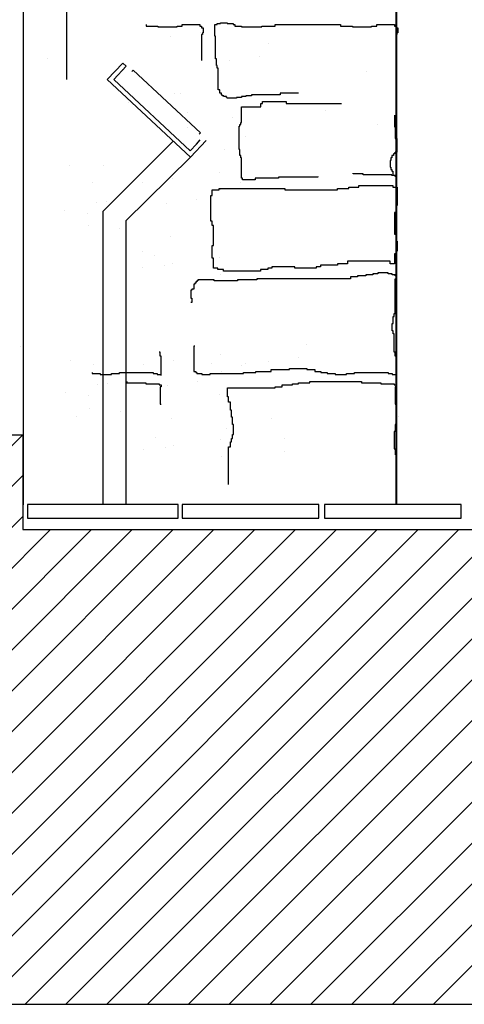
# Model space of a CAD drawing. Extents: x 60578 to 79544, y -26517 to 35531.
# Drawn here: x 64814 to 64912, y 2320 to 2537 of the extents above; entities that cross this region are included whole.
import ezdxf

# ---------------------------------------------------------------- set-up
doc = ezdxf.new("R2010")
doc.units = 0
for name, color, linetype in [('AB-02-FRONTLINES', 3, 'CONTINUOUS'), ('AB-03-SEEN', 2, 'CONTINUOUS'), ('AB-04-LIGHT', 1, 'CONTINUOUS'), ('AB-DIM', 4, 'CONTINUOUS'), ('AB-DIMENSIONS', 4, 'CONTINUOUS'), ('AB-Walls', 6, 'CONTINUOUS')]:
    doc.layers.add(name, color=color, linetype=linetype)

msp = doc.modelspace()

# ---------------------------------------------------------------- hatches: boundary and pattern name
at = {"layer": 'AB-04-LIGHT'}
h = msp.add_hatch(dxfattribs=at)
h.set_pattern_fill('AR-SAND', color=256, scale=2, style=0)
h.set_pattern_definition([(37.5, (14121.005, 24730.804), (-3.20006, 97.88265), [0, -77.216, 0, -86.36, 0, -82.55]), (7.5, (14121, 24730.8), (89.90466, 143.36502), [0, -41.656, 0, -69.596, 0, -26.67]), (327.5, (14058.52, 24730.8), (158.19847, 0.28744), [0, -25.4, 0, -91.44, 0, -119.38]), (317.5, (14058.52, 24730.8), (152.7113, 44.58586), [0, -12.7, 0, -59.944, 0, -68.58])])
h.paths.add_polyline_path([(64900.83, 2711.88, 0.183824), (64812.84, 2707.36), (64812.84, 2476.91), (64900.83, 2476.91)])
at = {"layer": 'AB-DIM'}
h = msp.add_hatch(dxfattribs=at)
h.set_pattern_fill('ANSI31', color=256, scale=2, style=0)
h.set_pattern_definition([(45, (3141.3166, 19618.1634), (-4.49012806, 4.49012806), [])])
h.paths.add_polyline_path([(64425.26, 3088.2), (64114.69, 3088.2), (64114.69, 2817.54, -0.360113), (64425.26, 2976.43)])
h.paths.add_polyline_path([(64114.69, 3088.2), (63896.14, 3088.2), (63896.14, 2320.15), (64114.69, 2320.15), (64114.69, 2445.33), (64100.69, 2445.33), (64100.69, 2776.25, -0.039902), (64114.69, 2817.54)])
h.paths.add_polyline_path([(64425.26, 2445.33), (64289.81, 2445.33), (64289.81, 2445.28), (64288.91, 2445.28), (64288.91, 2445.33), (64268.32, 2445.33), (64268.32, 2445.28), (64266.53, 2445.28), (64266.53, 2445.06), (64261.61, 2445.06), (64261.61, 2445.28), (64259.82, 2445.28), (64259.82, 2445.33), (64114.69, 2445.33), (64114.69, 2320.15), (64425.26, 2320.15)])
h.paths.add_polyline_path([(64642.98, 2445.33), (64475.13, 2445.33), (64475.13, 2445.1), (64470.21, 2445.1), (64470.21, 2445.33), (64468.42, 2445.33), (64425.26, 2445.33), (64425.26, 2320.15), (64642.98, 2320.15)])
h.paths.add_polyline_path([(64642.98, 3088.2), (64425.26, 3088.2), (64425.26, 2976.43, -0.283177), (64631.16, 2776.65), (64631.16, 2705.33), (64642.98, 2705.33)])
h.paths.add_polyline_path([(64975.97, 2960.28), (64975.97, 3088.2), (64642.98, 3088.2), (64642.98, 2705.33), (64815.23, 2705.33), (64815.23, 2776.25, -0.243949)])
h.paths.add_polyline_path([(64975.97, 2424.55), (64815.15, 2424.55), (64815.23, 2445.33), (64642.98, 2445.33), (64642.98, 2320.15), (64975.97, 2320.15)])
h.paths.add_polyline_path([(65308.95, 3088.2), (64975.97, 3088.2), (64975.97, 2960.28, -0.093655), (65072.76, 2978.65, -0.069128), (65126.19, 2973.26, -0.227358), (65308.95, 2834.58)])
h.paths.add_polyline_path([(65308.95, 2424.55), (64975.97, 2424.55), (64975.97, 2320.15), (65308.95, 2320.15)])
h.paths.add_polyline_path([(65577.9, 2445.33), (65330.94, 2445.33), (65330.94, 2424.55), (65308.95, 2424.55), (65308.95, 2320.15), (65577.9, 2320.15)])
h.paths.add_polyline_path([(65577.9, 2896.75), (65577.9, 3088.2), (65308.95, 3088.2), (65308.95, 2834.58, -0.058482), (65330.61, 2776.65), (65330.94, 2705.33), (65512.85, 2705.33), (65512.85, 2776.25, -0.128402)])

# ---------------------------------------------------------------- linework, layer by layer
at = {"layer": 'AB-02-FRONTLINES'}
for p, q in [((64833.76, 2523.49), (64837.17, 2527.15)), ((64837.17, 2527.15), (64837.9, 2526.47)), ((64835.18, 2523.54), (64837.9, 2526.47)), ((64837.07, 2525.76), (64837.07, 2525.76)), ((64839.16, 2525.3), (64839.42, 2525.57)), ((64852.06, 2506.46), (64833.76, 2523.49)), ((64852.01, 2507.87), (64835.18, 2523.54)), ((64848.27, 2509.99), (64832.79, 2494.51)), ((64855.47, 2510.12), (64852.06, 2506.46)), ((64853.37, 2509.33), (64854.22, 2510.24)), ((64851.94, 2508.2), (64851.94, 2508.2)), ((64853.37, 2509.33), (64852.01, 2507.87)), ((64853.37, 2509.33), (64853.37, 2509.33)), ((64837.82, 2492.46), (64852.07, 2506.45)), ((64832.79, 2494.51), (64832.79, 2430.05)), ((64837.82, 2492.46), (64837.82, 2430.05))]:
    msp.add_line(p, q, dxfattribs=at)
msp.add_lwpolyline([(64839.42, 2525.57), (64854.24, 2511.77)], dxfattribs=at)
at = {"layer": 'AB-03-SEEN'}
for p, q in [((64897.32, 2430.01), (64897.32, 2848.91)), ((64815.23, 2638.79), (64815.23, 2430.01)), ((64897.45, 2430.05), (64897.45, 2623.51))]:
    msp.add_line(p, q, dxfattribs=at)
at = {"layer": 'AB-04-LIGHT', "color": 2, "lineweight": 0}
for p, q in [((64897.45, 2543.46), (64897.45, 2534.89)), ((64897.45, 2533.41), (64897.45, 2510.53)), ((64897.45, 2507.57), (64897.45, 2499.87)), ((64897.45, 2495.8), (64897.45, 2487.98)), ((64897.45, 2485.79), (64897.45, 2439.18))]:
    msp.add_line(p, q, dxfattribs=at)
at = {"layer": 'AB-04-LIGHT'}
for p, q in [((64842.32, 2535.63), (64842.32, 2535.26)), ((64850.26, 2535.26), (64850.26, 2535.63)), ((64850.26, 2535.63), (64854.13, 2535.63)), ((64854.13, 2535.63), (64854.13, 2535.26)), ((64857.38, 2533.05), (64857.38, 2535.63)), ((64857.38, 2535.63), (64857.94, 2535.63)), ((64857.94, 2535.63), (64857.94, 2535.81)), ((64857.94, 2535.81), (64858.68, 2535.81)), ((64858.68, 2535.81), (64858.68, 2536)), ((64858.68, 2536), (64860.15, 2536)), ((64860.15, 2536), (64860.15, 2535.81)), ((64860.15, 2535.81), (64861.45, 2535.81)), ((64861.45, 2535.81), (64861.45, 2535.63)), ((64861.45, 2535.63), (64861.81, 2535.63)), ((64861.81, 2535.63), (64861.81, 2535.26)), ((64870.68, 2535.26), (64870.68, 2535.63)), ((64870.68, 2535.63), (64885.08, 2535.63)), ((64885.08, 2535.63), (64885.08, 2535.26)), ((64893.02, 2535.26), (64893.02, 2535.63)), ((64893.02, 2535.63), (64896.9, 2535.63)), ((64896.9, 2535.63), (64896.9, 2535.26)), ((64842.32, 2535.26), (64844.9, 2535.26)), ((64844.9, 2535.26), (64844.9, 2535.08)), ((64844.9, 2535.08), (64849.15, 2535.08)), ((64849.15, 2535.08), (64849.15, 2535.26)), ((64849.15, 2535.26), (64850.26, 2535.26)), ((64854.13, 2535.26), (64854.5, 2535.26)), ((64854.35, 2533.95), (64854.35, 2533.95)), ((64854.5, 2535.26), (64854.5, 2534.89)), ((64854.5, 2534.89), (64854.87, 2534.89)), ((64854.69, 2533.41), (64854.5, 2533.41)), ((64854.5, 2533.41), (64854.5, 2527.69)), ((64854.87, 2533.78), (64854.69, 2533.78)), ((64854.69, 2533.78), (64854.69, 2533.41)), ((64854.87, 2534.89), (64854.87, 2533.78)), ((64861.81, 2535.26), (64863.29, 2535.26)), ((64863.29, 2535.26), (64863.29, 2535.08)), ((64863.29, 2535.08), (64867.72, 2535.08)), ((64867.72, 2535.08), (64867.72, 2535.26)), ((64867.72, 2535.26), (64870.68, 2535.26)), ((64885.08, 2535.26), (64887.67, 2535.26)), ((64887.67, 2535.26), (64887.67, 2535.08)), ((64887.67, 2535.08), (64891.91, 2535.08)), ((64891.91, 2535.08), (64891.91, 2535.26)), ((64891.91, 2535.26), (64893.02, 2535.26)), ((64896.9, 2535.26), (64897.27, 2535.26)), ((64897.27, 2535.26), (64897.27, 2534.89)), ((64897.27, 2534.89), (64897.64, 2534.89)), ((64897.45, 2533.41), (64897.27, 2533.41)), ((64897.27, 2533.41), (64897.27, 2527.69)), ((64897.64, 2533.78), (64897.45, 2533.78)), ((64897.45, 2533.78), (64897.45, 2533.41)), ((64897.64, 2534.89), (64897.64, 2533.78)), ((64847.74, 2533.08), (64847.74, 2533.08)), ((64857.57, 2533.05), (64857.38, 2533.05)), ((64857.57, 2528.06), (64857.57, 2533.05)), ((64869.13, 2531.5), (64869.13, 2531.5)), ((64857.75, 2528.06), (64857.57, 2528.06)), ((64857.75, 2526.58), (64857.75, 2528.06)), ((64860.56, 2527.74), (64860.56, 2527.74)), ((64867.17, 2528.61), (64867.17, 2528.61)), ((64897.27, 2527.69), (64897.27, 2523.45)), ((64857.94, 2526.58), (64857.75, 2526.58)), ((64857.94, 2526.03), (64857.94, 2526.58)), ((64858.12, 2526.03), (64857.94, 2526.03)), ((64858.12, 2521.23), (64858.12, 2526.03)), ((64890.76, 2525.24), (64890.76, 2525.24)), ((64848.44, 2520.52), (64848.44, 2520.52)), ((64849.9, 2520.42), (64849.9, 2520.42)), ((64858.49, 2521.23), (64858.12, 2521.23)), ((64858.49, 2520.49), (64858.49, 2521.23)), ((64858.86, 2520.49), (64858.49, 2520.49)), ((64858.86, 2520.12), (64858.86, 2520.49)), ((64875.85, 2520.49), (64871.79, 2520.49)), ((64871.79, 2520.49), (64871.79, 2520.12)), ((64838.49, 2518.38), (64838.49, 2518.38)), ((64859.04, 2520.12), (64858.86, 2520.12)), ((64859.04, 2519.94), (64859.04, 2520.12)), ((64859.41, 2519.94), (64859.04, 2519.94)), ((64859.41, 2519.76), (64859.41, 2519.94)), ((64859.97, 2519.76), (64859.41, 2519.76)), ((64859.97, 2519.57), (64859.97, 2519.76)), ((64860.15, 2519.57), (64859.97, 2519.57)), ((64860.15, 2519.39), (64860.15, 2519.57)), ((64862.18, 2519.39), (64860.15, 2519.39)), ((64863.29, 2519.57), (64862.18, 2519.57)), ((64862.18, 2519.57), (64862.18, 2519.39)), ((64864.22, 2519.76), (64863.29, 2519.76)), ((64863.29, 2519.76), (64863.29, 2519.57)), ((64865.51, 2519.94), (64864.22, 2519.94)), ((64864.22, 2519.94), (64864.22, 2519.76)), ((64871.79, 2520.12), (64865.51, 2520.12)), ((64865.51, 2520.12), (64865.51, 2519.94)), ((64867.54, 2518.09), (64867.54, 2518.28)), ((64867.54, 2518.28), (64867.91, 2518.28)), ((64867.91, 2518.28), (64867.91, 2518.65)), ((64867.91, 2518.65), (64873.08, 2518.65)), ((64873.08, 2518.65), (64873.08, 2518.28)), ((64873.08, 2518.28), (64885.27, 2518.28)), ((64851.35, 2516.24), (64851.35, 2516.24)), ((64863.29, 2514.03), (64863.29, 2517.53)), ((64863.29, 2517.53), (64867.54, 2517.53)), ((64867.54, 2517.53), (64867.54, 2518.09)), ((64861.26, 2515.18), (64861.26, 2515.18)), ((64863.11, 2513.66), (64863.11, 2514.03)), ((64863.11, 2514.03), (64863.29, 2514.03)), ((64896.9, 2515.69), (64896.9, 2513.11)), ((64851.31, 2513.04), (64851.31, 2513.04)), ((64862.74, 2508.13), (64862.74, 2513.29)), ((64862.74, 2513.29), (64862.92, 2513.29)), ((64862.92, 2513.29), (64862.92, 2513.66)), ((64862.92, 2513.66), (64863.11, 2513.66)), ((64893.24, 2513.64), (64893.24, 2513.64)), ((64896.9, 2513.11), (64897.08, 2513.11)), ((64897.08, 2513.11), (64897.08, 2510.53)), ((64864.18, 2510.9), (64864.18, 2510.9)), ((64897.08, 2510.53), (64897.45, 2510.53)), ((64897.45, 2510.53), (64897.45, 2507.57)), ((64859.47, 2508.2), (64859.47, 2508.2)), ((64862.92, 2508.13), (64862.74, 2508.13)), ((64862.92, 2506.83), (64862.92, 2508.13)), ((64897.08, 2507.39), (64896.9, 2507.39)), ((64896.9, 2507.39), (64896.9, 2507.2)), ((64897.45, 2507.57), (64897.08, 2507.57)), ((64897.08, 2507.57), (64897.08, 2507.39)), ((64863.11, 2506.83), (64862.92, 2506.83)), ((64863.11, 2506.28), (64863.11, 2506.83)), ((64863.29, 2506.28), (64863.11, 2506.28)), ((64863.29, 2501.85), (64863.29, 2506.28)), ((64896.16, 2505.73), (64895.98, 2505.73)), ((64895.98, 2505.73), (64895.98, 2504.25)), ((64896.34, 2506.28), (64896.16, 2506.28)), ((64896.16, 2506.28), (64896.16, 2505.73)), ((64896.71, 2506.83), (64896.34, 2506.83)), ((64896.34, 2506.83), (64896.34, 2506.28)), ((64896.9, 2507.2), (64896.71, 2507.2)), ((64896.71, 2507.2), (64896.71, 2506.83)), ((64825.5, 2504.72), (64825.5, 2504.72)), ((64833.03, 2504.72), (64833.03, 2504.72)), ((64858.53, 2503.1), (64858.53, 2503.1)), ((64895.98, 2504.25), (64896.16, 2504.25)), ((64896.16, 2504.25), (64896.16, 2503.7)), ((64896.16, 2503.7), (64896.34, 2503.7)), ((64896.34, 2503.7), (64896.34, 2503.33)), ((64896.34, 2503.33), (64896.53, 2503.33)), ((64896.53, 2503.33), (64896.53, 2502.59)), ((64830.59, 2500.94), (64830.59, 2500.94)), ((64841.6, 2500.87), (64841.6, 2500.87)), ((64848.21, 2501.74), (64848.21, 2501.74)), ((64863.48, 2501.85), (64863.29, 2501.85)), ((64863.48, 2501.48), (64863.48, 2501.85)), ((64866.25, 2501.48), (64863.48, 2501.48)), ((64871.42, 2501.85), (64866.25, 2501.85)), ((64866.25, 2501.85), (64866.25, 2501.48)), ((64880.1, 2502.04), (64871.42, 2502.04)), ((64871.42, 2502.04), (64871.42, 2501.85)), ((64880.1, 2502.22), (64880.1, 2502.04)), ((64887.85, 2502.77), (64887.85, 2502.96)), ((64890.07, 2502.77), (64887.85, 2502.77)), ((64890.07, 2502.59), (64890.07, 2502.77)), ((64896.34, 2502.59), (64890.07, 2502.59)), ((64896.34, 2502.4), (64896.34, 2502.59)), ((64897.08, 2502.4), (64896.34, 2502.4)), ((64896.53, 2502.59), (64896.71, 2502.59)), ((64897.08, 2502.22), (64897.08, 2502.4)), ((64897.45, 2502.22), (64897.08, 2502.22)), ((64856.84, 2497.99), (64856.84, 2499.24)), ((64856.84, 2499.24), (64858.4, 2499.24)), ((64858.4, 2499.24), (64858.4, 2499.56)), ((64858.4, 2499.56), (64872.8, 2499.56)), ((64858.67, 2499.33), (64858.67, 2499.33)), ((64863.07, 2500.79), (64863.07, 2500.79)), ((64872.8, 2499.56), (64872.8, 2499.24)), ((64872.8, 2499.24), (64884.38, 2499.24)), ((64884.38, 2499.24), (64884.38, 2499.56)), ((64884.38, 2499.56), (64886.89, 2499.56)), ((64886.89, 2499.56), (64886.89, 2499.87)), ((64886.89, 2499.87), (64889.08, 2499.87)), ((64889.08, 2499.87), (64889.08, 2500.18)), ((64889.08, 2500.18), (64896.59, 2500.18)), ((64896.59, 2500.18), (64896.59, 2499.87)), ((64896.59, 2499.87), (64897.53, 2499.87)), ((64897.53, 2499.87), (64897.53, 2496.11)), ((64833.5, 2496.66), (64833.5, 2496.66)), ((64853.36, 2497.22), (64853.36, 2497.22)), ((64856.52, 2492.36), (64856.52, 2497.99)), ((64856.52, 2497.99), (64856.84, 2497.99)), ((64824.27, 2494.74), (64824.27, 2494.74)), ((64831.46, 2496.45), (64831.46, 2496.45)), ((64846.75, 2496.35), (64846.75, 2496.35)), ((64897.53, 2495.8), (64897.22, 2495.8)), ((64897.22, 2495.8), (64897.22, 2494.24)), ((64897.53, 2496.11), (64897.53, 2495.8)), ((64829.5, 2494.07), (64829.5, 2494.07)), ((64856.84, 2492.36), (64856.52, 2492.36)), ((64856.84, 2491.42), (64856.84, 2492.36)), ((64897.22, 2494.24), (64896.91, 2494.24)), ((64896.91, 2494.24), (64896.91, 2489.54)), ((64829.63, 2491.32), (64829.63, 2491.32)), ((64836.54, 2490.65), (64836.54, 2490.65)), ((64857.15, 2491.42), (64856.84, 2491.42)), ((64857.15, 2487.04), (64857.15, 2491.42)), ((64847.76, 2489.03), (64847.76, 2489.03)), ((64896.91, 2489.54), (64897.22, 2489.54)), ((64897.22, 2489.54), (64897.22, 2487.98)), ((64897.22, 2487.98), (64897.53, 2487.98)), ((64897.53, 2487.98), (64897.53, 2485.79)), ((64856.84, 2484.22), (64856.84, 2487.04)), ((64856.84, 2487.04), (64857.15, 2487.04)), ((64897.53, 2485.79), (64897.22, 2485.79)), ((64897.22, 2485.79), (64897.22, 2485.16)), ((64844.1, 2484.86), (64844.1, 2484.86)), ((64857.15, 2484.22), (64856.84, 2484.22)), ((64857.15, 2482.03), (64857.15, 2484.22)), ((64858.53, 2484.39), (64858.53, 2484.39)), ((64895.97, 2483.6), (64886.58, 2483.6)), ((64886.58, 2483.6), (64886.58, 2482.97)), ((64895.97, 2482.97), (64895.97, 2483.6)), ((64897.22, 2485.16), (64896.91, 2485.16)), ((64896.91, 2485.16), (64896.91, 2482.97)), ((64841.6, 2482.16), (64841.6, 2482.16)), ((64846.44, 2482.72), (64846.44, 2482.72)), ((64848.21, 2483.03), (64848.21, 2483.03)), ((64858.09, 2482.03), (64857.15, 2482.03)), ((64858.09, 2481.72), (64858.09, 2482.03)), ((64859.34, 2481.72), (64858.09, 2481.72)), ((64859.34, 2481.41), (64859.34, 2481.72)), ((64867.48, 2481.41), (64859.34, 2481.41)), ((64869.05, 2481.72), (64867.48, 2481.72)), ((64867.48, 2481.72), (64867.48, 2481.41)), ((64869.98, 2482.03), (64869.05, 2482.03)), ((64869.05, 2482.03), (64869.05, 2481.72)), ((64874.99, 2482.35), (64869.98, 2482.35)), ((64869.98, 2482.35), (64869.98, 2482.03)), ((64874.99, 2482.03), (64874.99, 2482.35)), ((64879.69, 2482.03), (64874.99, 2482.03)), ((64880.63, 2482.35), (64879.69, 2482.35)), ((64879.69, 2482.35), (64879.69, 2482.03)), ((64884.38, 2482.66), (64880.63, 2482.66)), ((64880.63, 2482.66), (64880.63, 2482.35)), ((64886.58, 2482.97), (64884.38, 2482.97)), ((64884.38, 2482.97), (64884.38, 2482.66)), ((64896.91, 2482.97), (64895.97, 2482.97)), ((64853.68, 2479.22), (64853.45, 2479.22)), ((64853.45, 2479.22), (64853.45, 2479)), ((64857.26, 2479.45), (64853.68, 2479.45)), ((64853.68, 2479.45), (64853.68, 2479.22)), ((64857.26, 2479.22), (64857.26, 2479.45)), ((64862.4, 2479.22), (64857.26, 2479.22)), ((64858.67, 2480.63), (64858.67, 2480.63)), ((64866.66, 2479.45), (64862.4, 2479.45)), ((64862.4, 2479.45), (64862.4, 2479.22)), ((64887.25, 2479.67), (64866.66, 2479.67)), ((64866.66, 2479.67), (64866.66, 2479.45)), ((64888.81, 2480.12), (64887.25, 2480.12)), ((64887.25, 2480.12), (64887.25, 2479.67)), ((64890.6, 2480.34), (64888.81, 2480.34)), ((64888.81, 2480.34), (64888.81, 2480.12)), ((64892.17, 2480.56), (64890.6, 2480.56)), ((64890.6, 2480.56), (64890.6, 2480.34)), ((64893.29, 2480.79), (64892.17, 2480.79)), ((64892.17, 2480.79), (64892.17, 2480.56)), ((64895.53, 2481.01), (64893.29, 2481.01)), ((64893.29, 2481.01), (64893.29, 2480.79)), ((64895.53, 2480.79), (64895.53, 2481.01)), ((64896.42, 2480.79), (64895.53, 2480.79)), ((64896.42, 2480.56), (64896.42, 2480.79)), ((64897.09, 2480.56), (64896.42, 2480.56)), ((64897.09, 2480.34), (64897.09, 2480.56)), ((64897.32, 2480.34), (64897.09, 2480.34)), ((64897.09, 2472.06), (64897.09, 2479.67)), ((64897.09, 2479.67), (64897.32, 2479.67)), ((64897.32, 2479.67), (64897.32, 2480.34)), ((64852.33, 2477.21), (64852.11, 2477.21)), ((64852.11, 2477.21), (64852.11, 2475.42)), ((64852.78, 2477.43), (64852.33, 2477.43)), ((64852.33, 2477.43), (64852.33, 2477.21)), ((64853.01, 2478.55), (64852.78, 2478.55)), ((64852.78, 2478.55), (64852.78, 2477.43)), ((64853.23, 2478.77), (64853.01, 2478.77)), ((64853.01, 2478.77), (64853.01, 2478.55)), ((64853.45, 2479), (64853.23, 2479)), ((64853.23, 2479), (64853.23, 2478.77)), ((64852.11, 2475.42), (64852.33, 2475.42)), ((64852.33, 2475.42), (64852.33, 2474.52)), ((64852.33, 2474.52), (64852.11, 2474.52)), ((64896.64, 2469.83), (64896.64, 2471.39)), ((64896.64, 2471.39), (64896.87, 2471.39)), ((64896.87, 2471.39), (64896.87, 2472.06)), ((64896.87, 2472.06), (64897.09, 2472.06)), ((64896.42, 2468.26), (64896.42, 2469.83)), ((64896.42, 2469.83), (64896.64, 2469.83)), ((64896.64, 2468.26), (64896.42, 2468.26)), ((64896.64, 2467.59), (64896.64, 2468.26)), ((64896.87, 2467.59), (64896.64, 2467.59)), ((64896.87, 2463.56), (64896.87, 2467.59)), ((64814.61, 2464.74), (64814.61, 2464.74)), ((64853.01, 2464.91), (64852.78, 2464.91)), ((64852.78, 2464.91), (64852.78, 2459.31)), ((64877.68, 2465.25), (64877.68, 2465.25)), ((64845.4, 2463.56), (64845.18, 2463.56)), ((64845.4, 2462.67), (64845.4, 2463.56)), ((64845.63, 2462.67), (64845.4, 2462.67)), ((64845.63, 2458.42), (64845.63, 2462.67)), ((64858.76, 2463.02), (64858.76, 2463.02)), ((64875.73, 2462.36), (64875.73, 2462.36)), ((64897.09, 2463.56), (64896.87, 2463.56)), ((64897.09, 2462.67), (64897.09, 2463.56)), ((64897.32, 2462.67), (64897.09, 2462.67)), ((64897.32, 2458.42), (64897.32, 2462.67)), ((64825.7, 2461.74), (64825.7, 2461.74)), ((64830.81, 2460.87), (64830.81, 2460.87)), ((64841.82, 2460.79), (64841.82, 2460.79)), ((64848.43, 2461.66), (64848.43, 2461.66)), ((64856.62, 2460.97), (64856.62, 2460.97)), ((64863.3, 2460.71), (64863.3, 2460.71)), ((64864.16, 2460.97), (64864.16, 2460.97)), ((64869.12, 2461.49), (64869.12, 2461.49)), ((64869.79, 2459.31), (64869.79, 2459.76)), ((64869.79, 2459.76), (64873.82, 2459.76)), ((64873.82, 2459.76), (64873.82, 2459.98)), ((64873.82, 2459.98), (64877.62, 2459.98)), ((64877.62, 2459.98), (64877.62, 2459.76)), ((64877.62, 2459.76), (64879.41, 2459.76)), ((64879.41, 2459.76), (64879.41, 2459.31)), ((64830.41, 2459.09), (64830.41, 2458.87)), ((64830.41, 2458.87), (64832.2, 2458.87)), ((64832.2, 2458.87), (64832.2, 2458.64)), ((64832.2, 2458.64), (64834.66, 2458.64)), ((64834.66, 2458.64), (64834.66, 2458.87)), ((64834.66, 2458.87), (64836.45, 2458.87)), ((64836.45, 2458.87), (64836.45, 2459.09)), ((64836.45, 2459.09), (64843.84, 2459.09)), ((64843.84, 2459.09), (64843.84, 2458.87)), ((64843.84, 2458.87), (64844.73, 2458.87)), ((64844.73, 2458.87), (64844.73, 2458.64)), ((64844.73, 2458.64), (64845.4, 2458.64)), ((64852.78, 2459.31), (64853.23, 2459.31)), ((64853.23, 2459.31), (64853.23, 2459.09)), ((64853.23, 2459.09), (64853.45, 2459.09)), ((64853.45, 2459.09), (64853.45, 2458.87)), ((64853.45, 2458.87), (64854.57, 2458.87)), ((64854.57, 2458.87), (64854.57, 2458.64)), ((64854.57, 2458.64), (64856.36, 2458.64)), ((64856.36, 2458.64), (64856.36, 2458.87)), ((64856.36, 2458.87), (64863.75, 2458.87)), ((64858.9, 2459.26), (64858.9, 2459.26)), ((64863.75, 2458.87), (64863.75, 2459.09)), ((64863.75, 2459.09), (64866.43, 2459.09)), ((64866.43, 2459.09), (64866.43, 2459.31)), ((64866.43, 2459.31), (64869.79, 2459.31)), ((64879.41, 2459.31), (64880.76, 2459.31)), ((64880.76, 2459.31), (64880.76, 2459.09)), ((64880.76, 2459.09), (64882.1, 2459.09)), ((64882.1, 2459.09), (64882.1, 2458.87)), ((64882.1, 2458.87), (64883.89, 2458.87)), ((64883.89, 2458.87), (64883.89, 2458.64)), ((64883.89, 2458.64), (64886.35, 2458.64)), ((64886.35, 2458.64), (64886.35, 2458.87)), ((64886.35, 2458.87), (64888.14, 2458.87)), ((64888.14, 2458.87), (64888.14, 2459.09)), ((64888.14, 2459.09), (64895.53, 2459.09)), ((64895.53, 2459.09), (64895.53, 2458.87)), ((64895.53, 2458.87), (64896.42, 2458.87)), ((64896.42, 2458.87), (64896.42, 2458.64)), ((64896.42, 2458.64), (64897.09, 2458.64)), ((64831.68, 2456.37), (64831.68, 2456.37)), ((64833.73, 2456.59), (64833.73, 2456.59)), ((64838.02, 2457.08), (64838.02, 2456.85)), ((64838.02, 2456.85), (64842.27, 2456.85)), ((64842.27, 2456.85), (64842.27, 2456.63)), ((64842.27, 2456.63), (64845.18, 2456.63)), ((64845.18, 2456.63), (64845.18, 2456.41)), ((64845.18, 2456.41), (64845.63, 2456.41)), ((64845.63, 2455.96), (64845.4, 2455.96)), ((64845.4, 2455.96), (64845.4, 2452.15)), ((64845.63, 2456.41), (64845.63, 2455.96)), ((64846.97, 2456.27), (64846.97, 2456.27)), ((64853.58, 2457.14), (64853.58, 2457.14)), ((64860.17, 2453.72), (64860.17, 2455.73)), ((64860.17, 2455.73), (64870.68, 2455.73)), ((64870.68, 2455.73), (64870.68, 2455.96)), ((64870.68, 2455.96), (64872.25, 2455.96)), ((64872.25, 2455.96), (64872.25, 2456.41)), ((64872.25, 2456.41), (64874.49, 2456.41)), ((64874.49, 2456.41), (64874.49, 2456.63)), ((64874.49, 2456.63), (64875.83, 2456.63)), ((64875.83, 2456.63), (64875.83, 2456.85)), ((64875.83, 2456.85), (64878.29, 2456.85)), ((64878.29, 2456.85), (64878.29, 2457.08)), ((64878.29, 2457.08), (64889.71, 2457.08)), ((64889.71, 2457.08), (64889.71, 2456.85)), ((64889.71, 2456.85), (64893.96, 2456.85)), ((64893.96, 2456.85), (64893.96, 2456.63)), ((64893.96, 2456.63), (64896.87, 2456.63)), ((64896.87, 2456.63), (64896.87, 2456.41)), ((64896.87, 2456.41), (64897.32, 2456.41)), ((64897.32, 2455.96), (64897.09, 2455.96)), ((64897.09, 2455.96), (64897.09, 2452.15)), ((64897.32, 2456.41), (64897.32, 2455.96)), ((64824.5, 2454.66), (64824.5, 2454.66)), ((64829.72, 2454), (64829.72, 2454)), ((64858.45, 2454.17), (64858.45, 2454.17)), ((64860.39, 2453.72), (64860.17, 2453.72)), ((64860.39, 2452.6), (64860.39, 2453.72)), ((64829.85, 2451.25), (64829.85, 2451.25)), ((64845.4, 2452.15), (64845.63, 2452.15)), ((64860.84, 2452.6), (64860.39, 2452.6)), ((64860.84, 2450.81), (64860.84, 2452.6)), ((64897.09, 2452.15), (64897.32, 2452.15)), ((64897.32, 2452.15), (64897.32, 2447.68)), ((64827.03, 2449.39), (64827.03, 2449.39)), ((64836.76, 2450.58), (64836.76, 2450.58)), ((64847.98, 2448.96), (64847.98, 2448.96)), ((64861.06, 2450.81), (64860.84, 2450.81)), ((64861.06, 2449.25), (64861.06, 2450.81)), ((64861.29, 2449.25), (64861.06, 2449.25)), ((64861.29, 2447.68), (64861.29, 2449.25)), ((64869.81, 2448.93), (64869.81, 2448.93)), ((64897.78, 2449.46), (64897.78, 2449.46)), ((64859.87, 2446.79), (64859.87, 2446.79)), ((64861.51, 2447.68), (64861.29, 2447.68)), ((64861.51, 2445.44), (64861.51, 2447.68)), ((64897.32, 2447.68), (64897.09, 2447.68)), ((64897.09, 2447.68), (64897.09, 2446.11)), ((64844.32, 2444.79), (64844.32, 2444.79)), ((64861.06, 2443.88), (64861.06, 2444.55)), ((64861.06, 2444.55), (64861.29, 2444.55)), ((64861.29, 2444.55), (64861.29, 2445.44)), ((64861.29, 2445.44), (64861.51, 2445.44)), ((64872.73, 2444.65), (64872.73, 2444.65)), ((64897.09, 2446.11), (64896.87, 2446.11)), ((64896.87, 2446.11), (64896.87, 2442.31)), ((64846.66, 2442.65), (64846.66, 2442.65)), ((64848.43, 2442.96), (64848.43, 2442.96)), ((64858.76, 2444.32), (64858.76, 2444.32)), ((64860.39, 2434.48), (64860.39, 2442.76)), ((64860.39, 2442.76), (64860.84, 2442.76)), ((64860.84, 2442.76), (64860.84, 2443.88)), ((64860.84, 2443.88), (64861.06, 2443.88)), ((64841.82, 2442.09), (64841.82, 2442.09)), ((64858.9, 2440.55), (64858.9, 2440.55)), ((64872.67, 2441.66), (64872.67, 2441.66)), ((64896.87, 2442.31), (64897.09, 2442.31)), ((64897.09, 2442.31), (64897.09, 2440.97))]:
    msp.add_line(p, q, dxfattribs=at)
at = {"layer": 'AB-04-LIGHT', "color": 1, "lineweight": 0}
for p, q in [((64897.45, 2534.89), (64897.64, 2534.89)), ((64897.64, 2533.78), (64897.45, 2533.78)), ((64897.45, 2533.78), (64897.45, 2533.41)), ((64897.64, 2534.89), (64897.64, 2533.78)), ((64897.45, 2510.53), (64897.45, 2510.53)), ((64897.45, 2510.53), (64897.45, 2507.57)), ((64897.45, 2499.87), (64897.53, 2499.87)), ((64897.53, 2499.87), (64897.53, 2496.11)), ((64897.53, 2495.8), (64897.45, 2495.8)), ((64897.53, 2496.11), (64897.53, 2495.8)), ((64897.45, 2487.98), (64897.53, 2487.98)), ((64897.53, 2487.98), (64897.53, 2485.79)), ((64897.53, 2485.79), (64897.45, 2485.79))]:
    msp.add_line(p, q, dxfattribs=at)
at = {"layer": 'AB-04-LIGHT'}
for points in [[(64816.23, 2427.05), (64849.35, 2427.05), (64849.35, 2430.05), (64816.23, 2430.05)], [(64850.26, 2427.05), (64880.26, 2427.05), (64880.26, 2430.05), (64850.26, 2430.05)], [(64881.57, 2427.05), (64911.57, 2427.05), (64911.57, 2430.05), (64881.57, 2430.05)]]:
    msp.add_lwpolyline(points, close=True, dxfattribs=at)
at = {"layer": 'AB-DIMENSIONS'}
for p, q in [((64824.81, 2646.26), (64824.81, 2523.54)), ((64853.98, 2511.49), (64854.24, 2511.77)), ((64837.82, 2430.05), (64832.79, 2430.05))]:
    msp.add_line(p, q, dxfattribs=at)
at = {"layer": 'AB-Walls'}
for p, q in [((64815.23, 2445.33), (64100.69, 2445.33)), ((64815.23, 2445.33), (64815.15, 2424.55)), ((64815.23, 2430.01), (64815.23, 2445.33)), ((64815.15, 2424.55), (65330.94, 2424.55)), ((63896.14, 2320.15), (66278.32, 2320.15))]:
    msp.add_line(p, q, dxfattribs=at)

doc.saveas('drawing.dxf')
